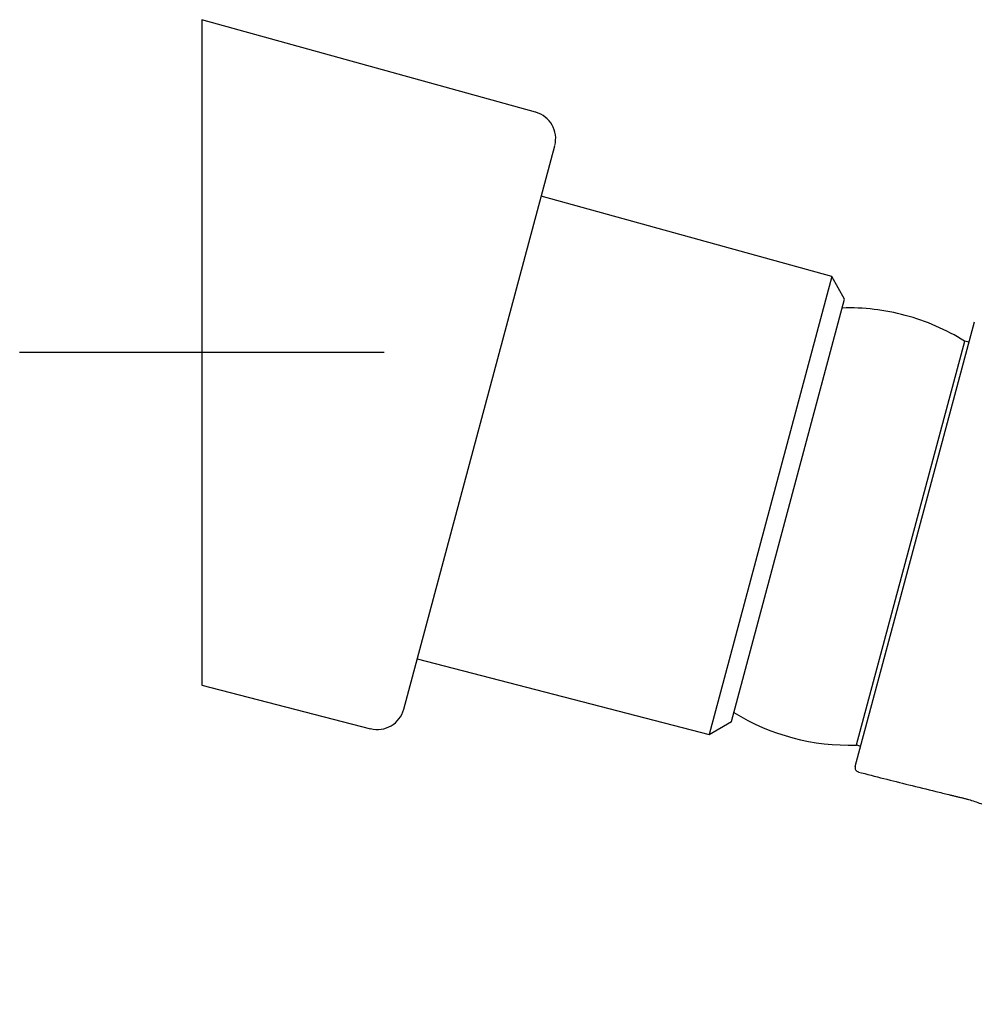
# Model space of a CAD drawing. Units: millimetres. Extents: x -18 to 370, y -18 to 500.
# Drawn here: x 157 to 262, y 388 to 497 of the extents above; entities that cross this region are included whole.
import ezdxf
from ezdxf.lldxf.tags import DXFTag

# ---------------------------------------------------------------- set-up
doc = ezdxf.new("R2010")
doc.units = ezdxf.units.MM
for name, color, linetype in [('$DDT_AUDIT_GENERATED_(77)', 7, 'Continuous'), ('$DDT_AUDIT_GENERATED_(81)', 7, 'Continuous'), ('$DDT_AUDIT_GENERATED_(83)', 7, 'Continuous'), ('$DDT_AUDIT_GENERATED_(98)', 7, 'Continuous'), ('Default', 7, 'Continuous')]:
    doc.layers.add(name, color=color, linetype=linetype)
tags = doc.linetypes.add('CENTER2', pattern=[28.575, 19.05, -3.175, 3.175, -3.175]).pattern_tags.tags
tags[10:11] = [DXFTag(74, 4), DXFTag(75, 0), DXFTag(340, '0'), DXFTag(46, 0.0), DXFTag(50, 0.0), DXFTag(44, 0.0), DXFTag(45, 0.0)]
tags[8:9] = [DXFTag(74, 4), DXFTag(75, 0), DXFTag(340, '0'), DXFTag(46, 0.0), DXFTag(50, 0.0), DXFTag(44, 0.0), DXFTag(45, 0.0)]
tags[6:7] = [DXFTag(74, 4), DXFTag(75, 0), DXFTag(340, '0'), DXFTag(46, 0.0), DXFTag(50, 0.0), DXFTag(44, 0.0), DXFTag(45, 0.0)]
tags[4:5] = [DXFTag(74, 4), DXFTag(75, 0), DXFTag(340, '0'), DXFTag(46, 0.0), DXFTag(50, 0.0), DXFTag(44, 0.0), DXFTag(45, 0.0)]

# ---------------------------------------------------------------- blocks, each defined once
blk = doc.blocks.new('SEANNOT_GROUP1')
at = {"layer": 'Default', "color": 7, "linetype": 'CENTER2'}
for p, q in [((177.15, 480.06), (177.15, 440.06)), ((197.15, 460.06), (157.15, 460.06))]:
    blk.add_line(p, q, dxfattribs=at)
blk = doc.blocks.new('SE1')
at = {"layer": '$DDT_AUDIT_GENERATED_(77)', "color": 7, "linetype": 'Continuous'}
for p, q in [((253.88, 433.26), (261.96, 463.4)), ((248.88, 414.61), (253.88, 433.26))]:
    blk.add_line(p, q, dxfattribs=at)
blk.add_arc((249.36, 414.48), 0.5, 165, 255.509, dxfattribs=at)
blk.add_open_spline([(249.24, 413.99), (251.09, 413.51), (253.95, 412.79), (257.24, 411.98), (258.81, 411.59), (259.54, 411.42), (259.89, 411.33), (260.19, 411.26), (260.43, 411.21), (260.67, 411.15), (260.96, 411.07), (261.43, 410.94), (262.23, 410.69), (263.79, 410.11), (265.88, 409.07), (268.12, 407.55), (270.09, 405.79), (271.76, 403.84), (272.91, 402.08), (273.68, 400.61), (274.17, 399.49), (274.6, 398.34), (274.96, 397.19), (275.26, 396.03), (275.55, 394.87), (275.83, 393.71), (276.11, 392.56), (276.39, 391.42), (276.69, 390.28), (276.95, 389.3), (277.11, 388.71), (277.17, 388.49)], degree=3, knots=[0, 0, 0, 0, 0.117634, 0.181623, 0.213617, 0.221616, 0.229615, 0.237613, 0.241613, 0.245612, 0.25361, 0.261609, 0.277606, 0.309601, 0.37359, 0.437578, 0.501567, 0.565556, 0.629545, 0.661539, 0.693534, 0.725528, 0.757522, 0.789517, 0.821511, 0.853506, 0.8855, 0.917495, 0.949489, 0.981483, 1, 1, 1, 1], dxfattribs=at)
at = {"layer": '$DDT_AUDIT_GENERATED_(81)', "color": 7, "linetype": 'Continuous'}
for p, q in [((249.02, 416.96), (260.9, 461.3)), ((261.36, 461.17), (260.9, 461.3)), ((249.02, 416.96), (249.48, 416.84))]:
    blk.add_line(p, q, dxfattribs=at)
for start, end in [(75, 91.7083), (57.9893, 75), (238.2917, 272.0107)]:
    blk.add_arc((248.17, 440.94), 24, start, end, dxfattribs=at)
at = {"layer": '$DDT_AUDIT_GENERATED_(83)', "color": 7, "linetype": 'Continuous'}
for p, q in [((246.31, 468.38), (214.41, 477.22)), ((246.31, 468.38), (232.84, 418.12)), ((247.72, 465.91), (246.31, 468.38)), ((235.3, 419.55), (247.72, 465.91)), ((200.8, 426.4), (232.84, 418.12)), ((232.84, 418.12), (235.3, 419.55))]:
    blk.add_line(p, q, dxfattribs=at)
at = {"layer": '$DDT_AUDIT_GENERATED_(98)', "color": 7, "linetype": 'Continuous'}
for p, q in [((177.15, 496.58), (177.15, 423.54)), ((213.8, 486.42), (177.15, 496.58)), ((199.32, 420.88), (215.89, 482.75)), ((177.15, 423.54), (195.67, 418.75))]:
    blk.add_line(p, q, dxfattribs=at)
for centre, start, end in [((213, 483.53), 345, 74.5), ((196.42, 421.66), 255.5, 345)]:
    blk.add_arc(centre, 3, start, end, dxfattribs=at)

msp = doc.modelspace()

# ---------------------------------------------------------------- block references
at = {"layer": 'Default'}
for name in ['SE1', 'SEANNOT_GROUP1']:
    msp.add_blockref(name, (0, 0), dxfattribs=at)

doc.saveas('drawing.dxf')
